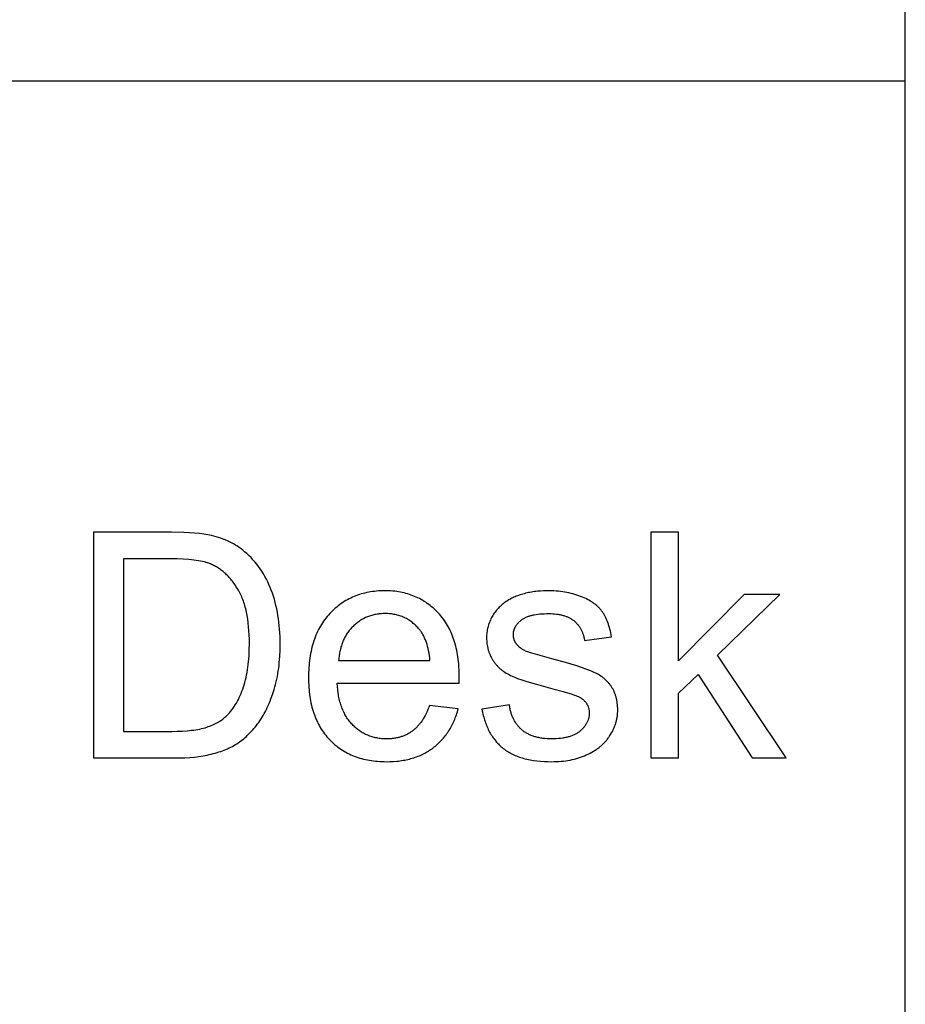
# Model space of a CAD drawing. Units: inches. Extents: x 0 to 1571, y -139 to 453.
# Drawn here: x 1525 to 1571, y 286 to 338 of the extents above; entities that cross this region are included whole.
import ezdxf

# ---------------------------------------------------------------- set-up
doc = ezdxf.new("R2010")
doc.units = ezdxf.units.IN
doc.header["$MEASUREMENT"] = 0
doc.layers.add('- TAB', color=4, linetype='Continuous', true_color=0x00ffff)
doc.layers.add('- TITLES', color=7, linetype='Continuous', true_color=0x7fffbf)

msp = doc.modelspace()

# ---------------------------------------------------------------- linework, layer by layer
at = {"layer": '- TAB'}
for points in [[(1571.496, -137.795), (1571.496, 452.756)], [(1571.496, 334.646), (0, 334.646)]]:
    msp.add_lwpolyline(points, dxfattribs=at)
at = {"layer": '- TITLES'}
for points in [[(1533.105, 311.048), (1529.04, 311.048)], [(1529.04, 311.048), (1529.04, 299.245)], [(1533.299, 299.245), (1533.563, 299.248), (1533.819, 299.257), (1534.067, 299.273), (1534.308, 299.295), (1534.541, 299.323), (1534.767, 299.358), (1534.985, 299.399), (1535.091, 299.422), (1535.195, 299.446), (1535.297, 299.472), (1535.397, 299.499), (1535.496, 299.528), (1535.592, 299.558), (1535.687, 299.59), (1535.78, 299.624), (1535.871, 299.658), (1535.96, 299.695), (1536.047, 299.732), (1536.132, 299.771), (1536.215, 299.812), (1536.297, 299.854), (1536.376, 299.898), (1536.454, 299.943), (1536.53, 299.99), (1536.604, 300.038), (1536.676, 300.088), (1536.748, 300.14), (1536.819, 300.194), (1536.89, 300.251), (1536.959, 300.31), (1537.028, 300.371), (1537.097, 300.435), (1537.164, 300.501), (1537.231, 300.569), (1537.297, 300.639), (1537.363, 300.712), (1537.427, 300.786), (1537.491, 300.864), (1537.554, 300.943), (1537.617, 301.025), (1537.679, 301.109), (1537.739, 301.195), (1537.799, 301.284), (1537.856, 301.376), (1537.913, 301.471), (1537.968, 301.569), (1538.022, 301.669), (1538.074, 301.772), (1538.125, 301.878), (1538.175, 301.987), (1538.223, 302.099), (1538.27, 302.213), (1538.316, 302.331), (1538.402, 302.573), (1538.484, 302.827), (1538.522, 302.958), (1538.557, 303.092), (1538.59, 303.228), (1538.621, 303.366), (1538.649, 303.506), (1538.675, 303.649), (1538.698, 303.795), (1538.719, 303.943), (1538.738, 304.093), (1538.753, 304.245), (1538.778, 304.557), (1538.793, 304.879), (1538.798, 305.211), (1538.796, 305.406), (1538.79, 305.6), (1538.781, 305.79), (1538.769, 305.978), (1538.752, 306.163), (1538.733, 306.345), (1538.709, 306.524), (1538.682, 306.701), (1538.651, 306.875), (1538.617, 307.046), (1538.579, 307.215), (1538.537, 307.381), (1538.492, 307.544), (1538.443, 307.704), (1538.391, 307.862), (1538.335, 308.016), (1538.275, 308.168), (1538.212, 308.317), (1538.145, 308.461), (1538.074, 308.603), (1537.999, 308.741), (1537.921, 308.876), (1537.839, 309.007), (1537.754, 309.135), (1537.665, 309.259), (1537.572, 309.38), (1537.476, 309.497), (1537.375, 309.611), (1537.272, 309.722), (1537.164, 309.829), (1537.053, 309.933), (1536.938, 310.033), (1536.847, 310.108), (1536.754, 310.18), (1536.659, 310.249), (1536.561, 310.316), (1536.461, 310.379), (1536.359, 310.439), (1536.254, 310.496), (1536.147, 310.551), (1536.037, 310.602), (1535.926, 310.65), (1535.812, 310.696), (1535.695, 310.738), (1535.577, 310.778), (1535.456, 310.814), (1535.332, 310.848), (1535.207, 310.879), (1535.114, 310.899), (1535.016, 310.918), (1534.912, 310.936), (1534.804, 310.953), (1534.572, 310.982), (1534.319, 311.005), (1534.046, 311.024), (1533.753, 311.037), (1533.105, 311.048)], [(1559.634, 311.048), (1558.185, 311.048)], [(1558.185, 311.048), (1558.185, 299.245)], [(1559.634, 304.317), (1559.634, 311.048)], [(1533.081, 309.655), (1530.602, 309.655)], [(1530.602, 309.655), (1530.602, 300.638)], [(1533.122, 300.638), (1533.406, 300.641), (1533.674, 300.651), (1533.926, 300.668), (1534.047, 300.679), (1534.163, 300.692), (1534.276, 300.706), (1534.384, 300.722), (1534.489, 300.74), (1534.59, 300.76), (1534.686, 300.781), (1534.779, 300.804), (1534.868, 300.829), (1534.953, 300.855), (1535.035, 300.883), (1535.115, 300.912), (1535.193, 300.943), (1535.268, 300.975), (1535.342, 301.008), (1535.413, 301.043), (1535.483, 301.079), (1535.55, 301.117), (1535.615, 301.156), (1535.678, 301.196), (1535.739, 301.238), (1535.798, 301.281), (1535.855, 301.325), (1535.909, 301.371), (1535.962, 301.418), (1535.987, 301.442), (1536.012, 301.467), (1536.046, 301.502), (1536.08, 301.538), (1536.147, 301.612), (1536.212, 301.689), (1536.274, 301.768), (1536.335, 301.851), (1536.394, 301.937), (1536.451, 302.026), (1536.506, 302.118), (1536.559, 302.213), (1536.61, 302.311), (1536.66, 302.411), (1536.707, 302.515), (1536.753, 302.622), (1536.796, 302.732), (1536.838, 302.845), (1536.877, 302.96), (1536.915, 303.079), (1536.95, 303.201), (1536.983, 303.326), (1537.013, 303.454), (1537.041, 303.585), (1537.066, 303.72), (1537.089, 303.857), (1537.11, 303.998), (1537.128, 304.142), (1537.144, 304.288), (1537.157, 304.438), (1537.168, 304.591), (1537.183, 304.907), (1537.187, 305.235), (1537.185, 305.463), (1537.178, 305.684), (1537.166, 305.899), (1537.149, 306.107), (1537.128, 306.308), (1537.102, 306.503), (1537.071, 306.691), (1537.035, 306.872), (1536.995, 307.047), (1536.973, 307.131), (1536.95, 307.215), (1536.926, 307.296), (1536.9, 307.376), (1536.873, 307.454), (1536.846, 307.53), (1536.816, 307.605), (1536.786, 307.678), (1536.755, 307.749), (1536.722, 307.819), (1536.688, 307.887), (1536.653, 307.953), (1536.617, 308.018), (1536.58, 308.081), (1536.503, 308.203), (1536.424, 308.319), (1536.342, 308.431), (1536.301, 308.484), (1536.259, 308.537), (1536.217, 308.588), (1536.174, 308.638), (1536.131, 308.687), (1536.087, 308.734), (1536.042, 308.78), (1535.998, 308.825), (1535.952, 308.869), (1535.906, 308.911), (1535.86, 308.952), (1535.813, 308.992), (1535.765, 309.03), (1535.718, 309.067), (1535.669, 309.103), (1535.62, 309.138), (1535.571, 309.171), (1535.521, 309.203), (1535.47, 309.234), (1535.419, 309.263), (1535.368, 309.292), (1535.315, 309.318), (1535.263, 309.344), (1535.21, 309.368), (1535.156, 309.392), (1535.102, 309.413), (1535.062, 309.428), (1535.021, 309.443), (1534.978, 309.456), (1534.933, 309.47), (1534.887, 309.483), (1534.84, 309.495), (1534.74, 309.519), (1534.635, 309.541), (1534.524, 309.56), (1534.406, 309.578), (1534.283, 309.594), (1534.154, 309.609), (1534.018, 309.621), (1533.73, 309.64), (1533.418, 309.651), (1533.081, 309.655)], [(1548.153, 303.149), (1548.161, 303.536), (1548.157, 303.797), (1548.144, 304.05), (1548.135, 304.174), (1548.123, 304.297), (1548.109, 304.417), (1548.093, 304.535), (1548.075, 304.652), (1548.055, 304.767), (1548.033, 304.879), (1548.008, 304.99), (1547.982, 305.1), (1547.953, 305.207), (1547.922, 305.312), (1547.889, 305.416), (1547.854, 305.518), (1547.817, 305.617), (1547.778, 305.715), (1547.737, 305.812), (1547.693, 305.906), (1547.647, 305.998), (1547.6, 306.089), (1547.55, 306.178), (1547.498, 306.265), (1547.444, 306.35), (1547.387, 306.433), (1547.329, 306.514), (1547.268, 306.594), (1547.206, 306.671), (1547.141, 306.747), (1547.074, 306.821), (1547.006, 306.893), (1546.936, 306.962), (1546.865, 307.029), (1546.793, 307.094), (1546.719, 307.157), (1546.645, 307.218), (1546.569, 307.276), (1546.492, 307.332), (1546.413, 307.385), (1546.334, 307.436), (1546.253, 307.485), (1546.171, 307.532), (1546.087, 307.577), (1546.003, 307.619), (1545.917, 307.659), (1545.83, 307.696), (1545.742, 307.732), (1545.653, 307.765), (1545.562, 307.796), (1545.47, 307.824), (1545.377, 307.85), (1545.283, 307.874), (1545.187, 307.896), (1545.091, 307.915), (1544.993, 307.932), (1544.893, 307.947), (1544.793, 307.96), (1544.691, 307.97), (1544.588, 307.978), (1544.484, 307.984), (1544.379, 307.987), (1544.272, 307.988), (1544.162, 307.987), (1544.054, 307.984), (1543.946, 307.978), (1543.84, 307.97), (1543.735, 307.959), (1543.631, 307.946), (1543.529, 307.931), (1543.428, 307.914), (1543.328, 307.894), (1543.23, 307.872), (1543.133, 307.847), (1543.037, 307.821), (1542.942, 307.792), (1542.849, 307.76), (1542.757, 307.726), (1542.666, 307.69), (1542.577, 307.652), (1542.489, 307.611), (1542.402, 307.568), (1542.316, 307.523), (1542.232, 307.475), (1542.149, 307.425), (1542.067, 307.373), (1541.987, 307.318), (1541.908, 307.261), (1541.83, 307.202), (1541.753, 307.14), (1541.678, 307.076), (1541.604, 307.01), (1541.532, 306.941), (1541.46, 306.87), (1541.39, 306.797), (1541.322, 306.721), (1541.256, 306.644), (1541.192, 306.565), (1541.13, 306.484), (1541.07, 306.401), (1541.013, 306.316), (1540.957, 306.229), (1540.904, 306.14), (1540.853, 306.05), (1540.804, 305.958), (1540.758, 305.863), (1540.713, 305.767), (1540.671, 305.669), (1540.631, 305.569), (1540.593, 305.467), (1540.557, 305.364), (1540.523, 305.258), (1540.492, 305.15), (1540.462, 305.041), (1540.435, 304.93), (1540.41, 304.817), (1540.388, 304.702), (1540.367, 304.585), (1540.349, 304.466), (1540.332, 304.345), (1540.318, 304.223), (1540.306, 304.098), (1540.296, 303.972), (1540.289, 303.843), (1540.283, 303.713), (1540.279, 303.447), (1540.283, 303.19), (1540.289, 303.065), (1540.296, 302.941), (1540.306, 302.818), (1540.318, 302.698), (1540.332, 302.58), (1540.348, 302.463), (1540.366, 302.348), (1540.386, 302.235), (1540.409, 302.124), (1540.434, 302.014), (1540.46, 301.907), (1540.489, 301.801), (1540.521, 301.697), (1540.554, 301.595), (1540.589, 301.494), (1540.627, 301.396), (1540.666, 301.299), (1540.708, 301.204), (1540.752, 301.111), (1540.799, 301.02), (1540.847, 300.93), (1540.897, 300.843), (1540.95, 300.757), (1541.005, 300.673), (1541.061, 300.591), (1541.12, 300.51), (1541.182, 300.432), (1541.245, 300.355), (1541.31, 300.28), (1541.378, 300.207), (1541.447, 300.136), (1541.518, 300.067), (1541.591, 300), (1541.665, 299.936), (1541.74, 299.874), (1541.817, 299.814), (1541.896, 299.757), (1541.976, 299.701), (1542.058, 299.648), (1542.141, 299.598), (1542.225, 299.549), (1542.312, 299.503), (1542.399, 299.459), (1542.488, 299.417), (1542.579, 299.378), (1542.671, 299.34), (1542.765, 299.305), (1542.86, 299.273), (1542.957, 299.242), (1543.055, 299.214), (1543.155, 299.188), (1543.256, 299.164), (1543.359, 299.143), (1543.464, 299.124), (1543.569, 299.107), (1543.677, 299.092), (1543.786, 299.08), (1543.896, 299.07), (1544.008, 299.062), (1544.121, 299.056), (1544.236, 299.053), (1544.353, 299.051), (1544.537, 299.054), (1544.717, 299.063), (1544.893, 299.077), (1544.979, 299.086), (1545.064, 299.097), (1545.149, 299.109), (1545.232, 299.122), (1545.314, 299.137), (1545.395, 299.153), (1545.475, 299.171), (1545.555, 299.19), (1545.633, 299.211), (1545.71, 299.233), (1545.786, 299.256), (1545.86, 299.281), (1545.934, 299.307), (1546.007, 299.335), (1546.079, 299.364), (1546.15, 299.394), (1546.22, 299.426), (1546.288, 299.459), (1546.356, 299.494), (1546.423, 299.53), (1546.488, 299.567), (1546.553, 299.606), (1546.616, 299.647), (1546.679, 299.688), (1546.74, 299.731), (1546.8, 299.776), (1546.86, 299.822), (1546.918, 299.869), (1546.975, 299.917), (1547.031, 299.966), (1547.085, 300.017), (1547.139, 300.068), (1547.191, 300.121), (1547.242, 300.175), (1547.292, 300.23), (1547.34, 300.286), (1547.388, 300.344), (1547.434, 300.402), (1547.479, 300.462), (1547.523, 300.523), (1547.566, 300.585), (1547.608, 300.648), (1547.648, 300.712), (1547.687, 300.777), (1547.725, 300.844), (1547.762, 300.911), (1547.798, 300.98), (1547.832, 301.05), (1547.866, 301.121), (1547.898, 301.194), (1547.929, 301.267), (1547.959, 301.342), (1547.987, 301.417), (1548.015, 301.494), (1548.041, 301.572), (1548.066, 301.651), (1548.113, 301.813)], [(1556.132, 305.589), (1556.114, 305.691), (1556.094, 305.791), (1556.073, 305.888), (1556.049, 305.983), (1556.024, 306.075), (1555.997, 306.164), (1555.969, 306.251), (1555.939, 306.335), (1555.906, 306.416), (1555.873, 306.495), (1555.837, 306.571), (1555.8, 306.645), (1555.761, 306.716), (1555.74, 306.751), (1555.72, 306.784), (1555.699, 306.818), (1555.677, 306.85), (1555.655, 306.882), (1555.633, 306.913), (1555.61, 306.944), (1555.586, 306.974), (1555.561, 307.004), (1555.536, 307.034), (1555.51, 307.063), (1555.483, 307.092), (1555.455, 307.12), (1555.427, 307.148), (1555.397, 307.176), (1555.367, 307.203), (1555.336, 307.23), (1555.305, 307.256), (1555.272, 307.282), (1555.239, 307.307), (1555.205, 307.332), (1555.171, 307.357), (1555.135, 307.382), (1555.099, 307.405), (1555.024, 307.452), (1554.946, 307.497), (1554.865, 307.541), (1554.781, 307.582), (1554.693, 307.623), (1554.603, 307.661), (1554.509, 307.698), (1554.413, 307.733), (1554.315, 307.766), (1554.216, 307.797), (1554.114, 307.825), (1554.01, 307.851), (1553.904, 307.875), (1553.797, 307.897), (1553.687, 307.916), (1553.576, 307.933), (1553.462, 307.947), (1553.347, 307.96), (1553.23, 307.97), (1553.111, 307.978), (1552.99, 307.984), (1552.867, 307.987), (1552.742, 307.988), (1552.576, 307.986), (1552.413, 307.977), (1552.253, 307.964), (1552.174, 307.955), (1552.095, 307.945), (1552.017, 307.933), (1551.94, 307.921), (1551.863, 307.906), (1551.787, 307.891), (1551.712, 307.874), (1551.638, 307.856), (1551.564, 307.836), (1551.49, 307.815), (1551.348, 307.771), (1551.214, 307.724), (1551.149, 307.699), (1551.087, 307.675), (1551.027, 307.649), (1550.968, 307.623), (1550.911, 307.596), (1550.857, 307.569), (1550.804, 307.541), (1550.753, 307.512), (1550.704, 307.483), (1550.657, 307.454), (1550.612, 307.423), (1550.568, 307.392), (1550.513, 307.352), (1550.459, 307.309), (1550.406, 307.266), (1550.355, 307.221), (1550.305, 307.175), (1550.257, 307.128), (1550.21, 307.079), (1550.165, 307.029), (1550.121, 306.978), (1550.079, 306.925), (1550.038, 306.872), (1549.999, 306.817), (1549.961, 306.76), (1549.924, 306.703), (1549.889, 306.644), (1549.856, 306.583), (1549.824, 306.522), (1549.795, 306.46), (1549.767, 306.398), (1549.741, 306.334), (1549.718, 306.271), (1549.696, 306.206), (1549.677, 306.141), (1549.66, 306.075), (1549.644, 306.009), (1549.631, 305.941), (1549.62, 305.874), (1549.611, 305.805), (1549.603, 305.736), (1549.598, 305.666), (1549.595, 305.596), (1549.594, 305.525), (1549.595, 305.447), (1549.599, 305.369), (1549.605, 305.293), (1549.614, 305.217), (1549.625, 305.143), (1549.639, 305.069), (1549.655, 304.996), (1549.664, 304.96), (1549.674, 304.924), (1549.684, 304.888), (1549.695, 304.852), (1549.706, 304.817), (1549.718, 304.782), (1549.731, 304.747), (1549.745, 304.712), (1549.759, 304.678), (1549.773, 304.644), (1549.788, 304.61), (1549.804, 304.576), (1549.838, 304.509), (1549.874, 304.443), (1549.912, 304.377), (1549.932, 304.345), (1549.953, 304.313), (1549.975, 304.282), (1549.996, 304.251), (1550.019, 304.221), (1550.042, 304.19), (1550.066, 304.161), (1550.09, 304.132), (1550.115, 304.103), (1550.14, 304.075), (1550.166, 304.047), (1550.193, 304.02), (1550.22, 303.993), (1550.248, 303.966), (1550.276, 303.94), (1550.305, 303.914), (1550.334, 303.889), (1550.364, 303.864), (1550.395, 303.84), (1550.426, 303.816), (1550.458, 303.793), (1550.49, 303.77), (1550.557, 303.725), (1550.626, 303.682), (1550.697, 303.641), (1550.77, 303.602), (1550.846, 303.564), (1550.927, 303.527), (1551.015, 303.489), (1551.112, 303.45), (1551.215, 303.41), (1551.446, 303.328), (1551.707, 303.243), (1552.32, 303.062), (1553.056, 302.868), (1553.593, 302.725), (1553.819, 302.659), (1554.018, 302.596), (1554.19, 302.536), (1554.265, 302.508), (1554.333, 302.48), (1554.395, 302.453), (1554.423, 302.44), (1554.449, 302.427), (1554.474, 302.414), (1554.497, 302.401), (1554.518, 302.389), (1554.538, 302.377), (1554.564, 302.359), (1554.589, 302.341), (1554.614, 302.322), (1554.638, 302.303), (1554.661, 302.283), (1554.683, 302.264), (1554.704, 302.243), (1554.724, 302.223), (1554.744, 302.202), (1554.763, 302.18), (1554.781, 302.158), (1554.798, 302.136), (1554.814, 302.113), (1554.829, 302.09), (1554.844, 302.066), (1554.858, 302.042), (1554.871, 302.018), (1554.883, 301.993), (1554.894, 301.968), (1554.904, 301.943), (1554.914, 301.917), (1554.923, 301.89), (1554.931, 301.863), (1554.938, 301.836), (1554.944, 301.809), (1554.949, 301.78), (1554.954, 301.752), (1554.958, 301.723), (1554.961, 301.694), (1554.963, 301.664), (1554.964, 301.634), (1554.964, 301.604), (1554.964, 301.57), (1554.962, 301.536), (1554.96, 301.502), (1554.957, 301.469), (1554.953, 301.436), (1554.947, 301.403), (1554.941, 301.371), (1554.934, 301.339), (1554.926, 301.307), (1554.917, 301.275), (1554.907, 301.244), (1554.896, 301.213), (1554.885, 301.182), (1554.872, 301.152), (1554.858, 301.121), (1554.844, 301.091), (1554.828, 301.062), (1554.811, 301.032), (1554.794, 301.003), (1554.776, 300.974), (1554.756, 300.946), (1554.736, 300.917), (1554.715, 300.889), (1554.693, 300.862), (1554.67, 300.834), (1554.645, 300.807), (1554.62, 300.78), (1554.594, 300.753), (1554.568, 300.727), (1554.54, 300.701), (1554.511, 300.675), (1554.481, 300.65), (1554.451, 300.625), (1554.419, 300.6), (1554.386, 300.577), (1554.352, 300.554), (1554.318, 300.532), (1554.282, 300.511), (1554.245, 300.491), (1554.208, 300.472), (1554.169, 300.453), (1554.129, 300.435), (1554.088, 300.418), (1554.047, 300.402), (1554.004, 300.386), (1553.96, 300.372), (1553.915, 300.358), (1553.869, 300.345), (1553.823, 300.332), (1553.775, 300.321), (1553.726, 300.31), (1553.676, 300.3), (1553.625, 300.291), (1553.574, 300.283), (1553.467, 300.268), (1553.356, 300.257), (1553.241, 300.249), (1553.123, 300.245), (1553, 300.243), (1552.878, 300.245), (1552.759, 300.25), (1552.644, 300.259), (1552.588, 300.265), (1552.532, 300.272), (1552.478, 300.279), (1552.424, 300.288), (1552.371, 300.297), (1552.319, 300.308), (1552.268, 300.319), (1552.217, 300.331), (1552.168, 300.344), (1552.119, 300.358), (1552.072, 300.373), (1552.025, 300.388), (1551.979, 300.405), (1551.933, 300.422), (1551.889, 300.441), (1551.846, 300.46), (1551.803, 300.48), (1551.761, 300.501), (1551.72, 300.523), (1551.68, 300.546), (1551.641, 300.57), (1551.603, 300.594), (1551.565, 300.62), (1551.529, 300.646), (1551.493, 300.674), (1551.458, 300.702), (1551.424, 300.731), (1551.391, 300.761), (1551.358, 300.792), (1551.327, 300.823), (1551.296, 300.855), (1551.266, 300.888), (1551.237, 300.922), (1551.209, 300.957), (1551.182, 300.992), (1551.155, 301.028), (1551.13, 301.065), (1551.105, 301.103), (1551.081, 301.141), (1551.058, 301.181), (1551.036, 301.221), (1551.014, 301.262), (1550.994, 301.303), (1550.974, 301.346), (1550.955, 301.389), (1550.937, 301.433), (1550.92, 301.478), (1550.903, 301.523), (1550.888, 301.57), (1550.873, 301.617), (1550.859, 301.665), (1550.846, 301.713), (1550.834, 301.763), (1550.823, 301.813), (1550.812, 301.864), (1550.803, 301.916), (1550.794, 301.969), (1550.786, 302.022)], [(1563.064, 307.795), (1559.634, 304.317)], [(1561.671, 304.623), (1564.94, 307.795)], [(1564.94, 307.795), (1563.064, 307.795)], [(1546.631, 304.341), (1546.618, 304.474), (1546.602, 304.602), (1546.583, 304.727), (1546.561, 304.847), (1546.536, 304.963), (1546.509, 305.074), (1546.479, 305.182), (1546.463, 305.234), (1546.446, 305.285), (1546.429, 305.335), (1546.411, 305.384), (1546.392, 305.432), (1546.372, 305.479), (1546.352, 305.525), (1546.331, 305.57), (1546.31, 305.613), (1546.287, 305.656), (1546.264, 305.698), (1546.241, 305.738), (1546.216, 305.778), (1546.191, 305.816), (1546.165, 305.853), (1546.139, 305.89), (1546.112, 305.925), (1546.084, 305.959), (1546.04, 306.011), (1545.996, 306.061), (1545.951, 306.109), (1545.904, 306.156), (1545.858, 306.201), (1545.81, 306.244), (1545.761, 306.286), (1545.712, 306.326), (1545.662, 306.364), (1545.611, 306.401), (1545.559, 306.436), (1545.507, 306.47), (1545.454, 306.501), (1545.399, 306.532), (1545.345, 306.56), (1545.289, 306.587), (1545.232, 306.613), (1545.175, 306.636), (1545.117, 306.658), (1545.058, 306.679), (1544.998, 306.698), (1544.938, 306.715), (1544.876, 306.73), (1544.814, 306.744), (1544.751, 306.757), (1544.688, 306.767), (1544.623, 306.776), (1544.558, 306.784), (1544.492, 306.789), (1544.425, 306.793), (1544.357, 306.796), (1544.289, 306.797), (1544.226, 306.796), (1544.165, 306.794), (1544.104, 306.791), (1544.044, 306.786), (1543.984, 306.78), (1543.925, 306.773), (1543.867, 306.765), (1543.809, 306.755), (1543.752, 306.744), (1543.696, 306.731), (1543.64, 306.718), (1543.584, 306.703), (1543.53, 306.686), (1543.476, 306.669), (1543.422, 306.65), (1543.37, 306.63), (1543.318, 306.608), (1543.266, 306.585), (1543.215, 306.561), (1543.165, 306.536), (1543.115, 306.509), (1543.066, 306.481), (1543.018, 306.451), (1542.97, 306.421), (1542.923, 306.389), (1542.876, 306.356), (1542.83, 306.321), (1542.785, 306.285), (1542.74, 306.248), (1542.696, 306.209), (1542.653, 306.17), (1542.61, 306.128), (1542.568, 306.086), (1542.527, 306.043), (1542.488, 305.999), (1542.449, 305.954), (1542.412, 305.909), (1542.376, 305.862), (1542.341, 305.814), (1542.308, 305.766), (1542.275, 305.717), (1542.244, 305.667), (1542.214, 305.616), (1542.185, 305.564), (1542.157, 305.511), (1542.131, 305.457), (1542.106, 305.403), (1542.082, 305.347), (1542.059, 305.291), (1542.037, 305.234), (1542.016, 305.176), (1541.997, 305.117), (1541.979, 305.057), (1541.962, 304.996), (1541.946, 304.935), (1541.931, 304.872), (1541.918, 304.809), (1541.906, 304.745), (1541.895, 304.68), (1541.885, 304.614), (1541.876, 304.547), (1541.869, 304.479), (1541.862, 304.411), (1541.857, 304.341)], [(1551.728, 304.8), (1551.681, 304.819), (1551.636, 304.839), (1551.593, 304.86), (1551.551, 304.881), (1551.511, 304.903), (1551.472, 304.926), (1551.435, 304.949), (1551.4, 304.973), (1551.366, 304.998), (1551.349, 305.01), (1551.333, 305.023), (1551.318, 305.035), (1551.303, 305.048), (1551.288, 305.061), (1551.273, 305.075), (1551.259, 305.088), (1551.246, 305.102), (1551.233, 305.115), (1551.22, 305.129), (1551.207, 305.143), (1551.195, 305.158), (1551.184, 305.172), (1551.161, 305.201), (1551.151, 305.215), (1551.141, 305.229), (1551.131, 305.244), (1551.121, 305.258), (1551.112, 305.273), (1551.103, 305.288), (1551.095, 305.303), (1551.087, 305.318), (1551.079, 305.333), (1551.071, 305.348), (1551.064, 305.363), (1551.058, 305.379), (1551.051, 305.394), (1551.045, 305.41), (1551.039, 305.426), (1551.034, 305.442), (1551.029, 305.458), (1551.024, 305.474), (1551.02, 305.49), (1551.016, 305.507), (1551.012, 305.523), (1551.009, 305.54), (1551.006, 305.556), (1551.004, 305.573), (1551.001, 305.59), (1550.999, 305.607), (1550.998, 305.624), (1550.997, 305.641), (1550.996, 305.659), (1550.995, 305.676), (1550.995, 305.694), (1550.996, 305.721), (1550.997, 305.749), (1550.999, 305.776), (1551.002, 305.803), (1551.006, 305.829), (1551.01, 305.856), (1551.016, 305.882), (1551.022, 305.908), (1551.029, 305.934), (1551.037, 305.959), (1551.046, 305.985), (1551.055, 306.01), (1551.066, 306.035), (1551.077, 306.06), (1551.089, 306.084), (1551.102, 306.108), (1551.116, 306.132), (1551.13, 306.156), (1551.146, 306.18), (1551.162, 306.203), (1551.179, 306.226), (1551.197, 306.249), (1551.216, 306.272), (1551.235, 306.294), (1551.256, 306.317), (1551.277, 306.339), (1551.299, 306.361), (1551.322, 306.382), (1551.346, 306.404), (1551.37, 306.425), (1551.396, 306.446), (1551.422, 306.467), (1551.449, 306.487), (1551.477, 306.507), (1551.507, 306.526), (1551.537, 306.544), (1551.569, 306.562), (1551.602, 306.579), (1551.636, 306.595), (1551.671, 306.611), (1551.707, 306.626), (1551.744, 306.641), (1551.783, 306.655), (1551.822, 306.668), (1551.863, 306.68), (1551.905, 306.692), (1551.947, 306.704), (1551.991, 306.714), (1552.037, 306.724), (1552.083, 306.733), (1552.179, 306.75), (1552.279, 306.764), (1552.383, 306.776), (1552.493, 306.785), (1552.606, 306.792), (1552.724, 306.795), (1552.847, 306.797), (1552.951, 306.795), (1553.052, 306.791), (1553.15, 306.784), (1553.246, 306.774), (1553.292, 306.767), (1553.338, 306.76), (1553.383, 306.753), (1553.427, 306.745), (1553.471, 306.736), (1553.513, 306.726), (1553.555, 306.715), (1553.597, 306.704), (1553.637, 306.692), (1553.677, 306.679), (1553.716, 306.666), (1553.754, 306.652), (1553.792, 306.637), (1553.829, 306.622), (1553.865, 306.605), (1553.9, 306.588), (1553.934, 306.571), (1553.968, 306.552), (1554.001, 306.533), (1554.033, 306.513), (1554.065, 306.492), (1554.096, 306.471), (1554.126, 306.449), (1554.155, 306.426), (1554.184, 306.403), (1554.212, 306.379), (1554.239, 306.354), (1554.265, 306.329), (1554.291, 306.303), (1554.316, 306.277), (1554.34, 306.25), (1554.364, 306.223), (1554.387, 306.195), (1554.409, 306.167), (1554.43, 306.137), (1554.451, 306.108), (1554.471, 306.078), (1554.49, 306.047), (1554.509, 306.015), (1554.527, 305.983), (1554.544, 305.951), (1554.56, 305.918), (1554.576, 305.884), (1554.591, 305.85), (1554.605, 305.815), (1554.619, 305.78), (1554.631, 305.744), (1554.644, 305.708), (1554.655, 305.671), (1554.666, 305.633), (1554.676, 305.595), (1554.685, 305.556), (1554.693, 305.517), (1554.701, 305.477), (1554.708, 305.437), (1554.715, 305.396)], [(1554.715, 305.396), (1556.132, 305.589)], [(1541.857, 304.341), (1546.631, 304.341)], [(1549.353, 301.797), (1549.385, 301.629), (1549.404, 301.548), (1549.423, 301.467), (1549.444, 301.388), (1549.465, 301.31), (1549.489, 301.234), (1549.513, 301.158), (1549.539, 301.084), (1549.565, 301.012), (1549.593, 300.94), (1549.623, 300.87), (1549.653, 300.802), (1549.685, 300.734), (1549.718, 300.668), (1549.752, 300.603), (1549.788, 300.54), (1549.824, 300.478), (1549.862, 300.417), (1549.901, 300.357), (1549.942, 300.299), (1549.984, 300.242), (1550.026, 300.186), (1550.071, 300.132), (1550.116, 300.079), (1550.162, 300.027), (1550.21, 299.977), (1550.259, 299.927), (1550.31, 299.88), (1550.361, 299.833), (1550.414, 299.788), (1550.468, 299.744), (1550.523, 299.701), (1550.58, 299.66), (1550.639, 299.62), (1550.699, 299.582), (1550.76, 299.544), (1550.823, 299.509), (1550.888, 299.474), (1550.954, 299.441), (1551.022, 299.409), (1551.091, 299.379), (1551.162, 299.35), (1551.234, 299.322), (1551.308, 299.296), (1551.384, 299.271), (1551.461, 299.247), (1551.54, 299.225), (1551.62, 299.204), (1551.701, 299.184), (1551.785, 299.166), (1551.869, 299.149), (1551.956, 299.133), (1552.044, 299.119), (1552.224, 299.095), (1552.411, 299.076), (1552.604, 299.062), (1552.803, 299.054), (1553.008, 299.051), (1553.133, 299.053), (1553.256, 299.057), (1553.378, 299.064), (1553.498, 299.073), (1553.616, 299.086), (1553.733, 299.101), (1553.848, 299.119), (1553.962, 299.139), (1554.074, 299.162), (1554.184, 299.188), (1554.293, 299.217), (1554.4, 299.248), (1554.505, 299.283), (1554.609, 299.32), (1554.711, 299.359), (1554.811, 299.402), (1554.91, 299.447), (1555.005, 299.494), (1555.097, 299.543), (1555.187, 299.595), (1555.273, 299.649), (1555.357, 299.705), (1555.397, 299.734), (1555.437, 299.764), (1555.476, 299.794), (1555.515, 299.824), (1555.553, 299.856), (1555.59, 299.887), (1555.626, 299.92), (1555.661, 299.953), (1555.696, 299.986), (1555.73, 300.02), (1555.764, 300.055), (1555.796, 300.09), (1555.828, 300.126), (1555.859, 300.162), (1555.89, 300.199), (1555.92, 300.236), (1555.949, 300.275), (1555.977, 300.313), (1556.004, 300.352), (1556.031, 300.392), (1556.082, 300.472), (1556.13, 300.553), (1556.175, 300.635), (1556.196, 300.676), (1556.216, 300.717), (1556.235, 300.759), (1556.254, 300.8), (1556.272, 300.842), (1556.289, 300.884), (1556.305, 300.926), (1556.32, 300.968), (1556.335, 301.011), (1556.348, 301.053), (1556.361, 301.096), (1556.373, 301.139), (1556.384, 301.182), (1556.394, 301.225), (1556.404, 301.268), (1556.413, 301.312), (1556.42, 301.356), (1556.427, 301.4), (1556.434, 301.444), (1556.439, 301.488), (1556.443, 301.532), (1556.447, 301.577), (1556.45, 301.622), (1556.452, 301.666), (1556.453, 301.711), (1556.454, 301.757), (1556.452, 301.848), (1556.448, 301.938), (1556.442, 302.026), (1556.432, 302.112), (1556.42, 302.196), (1556.413, 302.237), (1556.405, 302.278), (1556.397, 302.319), (1556.388, 302.359), (1556.378, 302.398), (1556.367, 302.437), (1556.356, 302.475), (1556.344, 302.514), (1556.332, 302.551), (1556.319, 302.588), (1556.305, 302.625), (1556.29, 302.661), (1556.275, 302.697), (1556.259, 302.732), (1556.243, 302.767), (1556.225, 302.801), (1556.207, 302.835), (1556.189, 302.868), (1556.169, 302.901), (1556.15, 302.933), (1556.129, 302.965), (1556.108, 302.997), (1556.086, 303.027), (1556.063, 303.058), (1556.04, 303.088), (1556.017, 303.118), (1555.993, 303.147), (1555.969, 303.175), (1555.944, 303.204), (1555.918, 303.231), (1555.892, 303.259), (1555.866, 303.285), (1555.839, 303.312), (1555.811, 303.338), (1555.783, 303.363), (1555.755, 303.388), (1555.726, 303.412), (1555.696, 303.436), (1555.666, 303.46), (1555.635, 303.483), (1555.604, 303.506), (1555.573, 303.528), (1555.508, 303.571), (1555.441, 303.612), (1555.372, 303.651), (1555.301, 303.688), (1555.229, 303.724), (1555.154, 303.757), (1555.074, 303.791), (1554.987, 303.825), (1554.791, 303.897), (1554.567, 303.975), (1554.313, 304.056), (1553.719, 304.234), (1553.008, 304.43), (1552.157, 304.667), (1551.889, 304.747), (1551.758, 304.789), (1551.728, 304.8)], [(1565.27, 299.245), (1561.671, 304.623)], [(1559.634, 302.634), (1560.657, 303.616)], [(1560.657, 303.616), (1563.482, 299.245)], [(1546.615, 301.998), (1546.573, 301.885), (1546.529, 301.777), (1546.483, 301.672), (1546.436, 301.57), (1546.386, 301.473), (1546.335, 301.38), (1546.282, 301.291), (1546.255, 301.247), (1546.227, 301.205), (1546.199, 301.164), (1546.17, 301.124), (1546.141, 301.084), (1546.111, 301.046), (1546.082, 301.009), (1546.051, 300.972), (1546.02, 300.937), (1545.989, 300.902), (1545.957, 300.869), (1545.925, 300.836), (1545.892, 300.805), (1545.859, 300.774), (1545.825, 300.745), (1545.791, 300.716), (1545.757, 300.688), (1545.722, 300.662), (1545.686, 300.636), (1545.65, 300.611), (1545.614, 300.587), (1545.577, 300.564), (1545.54, 300.541), (1545.502, 300.519), (1545.464, 300.499), (1545.425, 300.479), (1545.386, 300.459), (1545.347, 300.441), (1545.307, 300.423), (1545.266, 300.407), (1545.225, 300.391), (1545.184, 300.376), (1545.142, 300.361), (1545.1, 300.348), (1545.057, 300.335), (1545.014, 300.323), (1544.97, 300.312), (1544.926, 300.302), (1544.881, 300.293), (1544.836, 300.284), (1544.791, 300.276), (1544.745, 300.269), (1544.699, 300.263), (1544.652, 300.258), (1544.604, 300.253), (1544.557, 300.25), (1544.46, 300.245), (1544.361, 300.243), (1544.294, 300.244), (1544.229, 300.246), (1544.163, 300.25), (1544.099, 300.255), (1544.035, 300.261), (1543.972, 300.269), (1543.909, 300.279), (1543.848, 300.29), (1543.787, 300.302), (1543.726, 300.316), (1543.667, 300.332), (1543.608, 300.348), (1543.549, 300.367), (1543.492, 300.386), (1543.435, 300.408), (1543.379, 300.43), (1543.323, 300.454), (1543.268, 300.48), (1543.214, 300.507), (1543.161, 300.536), (1543.108, 300.565), (1543.056, 300.597), (1543.005, 300.63), (1542.954, 300.664), (1542.904, 300.7), (1542.855, 300.737), (1542.806, 300.776), (1542.758, 300.816), (1542.711, 300.858), (1542.665, 300.901), (1542.619, 300.946), (1542.574, 300.992), (1542.529, 301.039), (1542.487, 301.088), (1542.445, 301.138), (1542.404, 301.189), (1542.365, 301.242), (1542.327, 301.296), (1542.291, 301.351), (1542.255, 301.407), (1542.221, 301.465), (1542.188, 301.524), (1542.156, 301.585), (1542.126, 301.646), (1542.096, 301.709), (1542.068, 301.773), (1542.042, 301.839), (1542.016, 301.906), (1541.992, 301.974), (1541.969, 302.043), (1541.947, 302.114), (1541.926, 302.186), (1541.907, 302.259), (1541.889, 302.333), (1541.872, 302.409), (1541.857, 302.486), (1541.842, 302.565), (1541.829, 302.644), (1541.807, 302.808), (1541.789, 302.976), (1541.777, 303.149)], [(1541.777, 303.149), (1548.153, 303.149)], [(1559.634, 299.245), (1559.634, 302.634)], [(1548.113, 301.813), (1546.615, 301.998)], [(1550.786, 302.022), (1549.353, 301.797)], [(1530.602, 300.638), (1533.122, 300.638)], [(1529.04, 299.245), (1533.299, 299.245)], [(1558.185, 299.245), (1559.634, 299.245)], [(1563.482, 299.245), (1565.27, 299.245)]]:
    msp.add_lwpolyline(points, dxfattribs=at)

doc.saveas('drawing.dxf')
